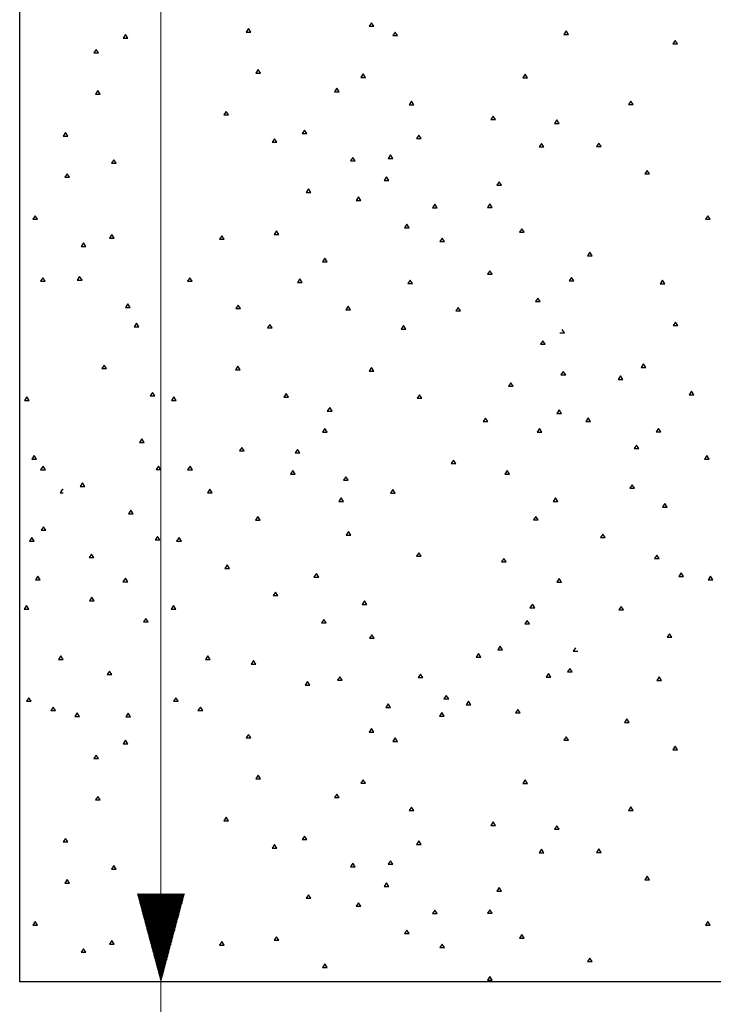
# Paper-space layout 'SHEET 2' of a CAD drawing. Units: inches. Extents: x -2.9 to 13.4, y 0.5 to 10.9.
# Drawn here: x 4.7 to 5.7, y 3.7 to 5.1 of the extents above; entities that cross this region are included whole.
import ezdxf

# ---------------------------------------------------------------- set-up
doc = ezdxf.new("R2010")
doc.units = ezdxf.units.IN
doc.header["$MEASUREMENT"] = 0
doc.layers.add('DIMENSIONS TEXT', color=1, linetype='CONTINUOUS', lineweight=15)
doc.layers.add('GEOMETRY', color=7, linetype='CONTINUOUS')

psp = doc.layouts.new('SHEET 2')

# ---------------------------------------------------------------- linework, layer by layer
at = {"layer": 'DIMENSIONS TEXT', "color": 7, "linetype": 'Continuous'}
for p, q in [((4.8829, 6.5029), (4.8829, 3.4979)), ((4.8495, 3.8776), (4.8498, 3.8779)), ((4.8498, 3.8765), (4.8512, 3.8779)), ((4.8501, 3.8754), (4.8526, 3.8779)), ((4.8504, 3.8743), (4.854, 3.8779)), ((4.8507, 3.8731), (4.8555, 3.8779)), ((4.851, 3.872), (4.8569, 3.8779)), ((4.8513, 3.8709), (4.8583, 3.8779)), ((4.8516, 3.8698), (4.8597, 3.8779)), ((4.8519, 3.8687), (4.8611, 3.8779)), ((4.8522, 3.8676), (4.8625, 3.8779)), ((4.8525, 3.8664), (4.8639, 3.8779)), ((4.8528, 3.8653), (4.8654, 3.8779)), ((4.8531, 3.8642), (4.8668, 3.8779)), ((4.8534, 3.8631), (4.8682, 3.8779)), ((4.8537, 3.862), (4.8696, 3.8779)), ((4.854, 3.8609), (4.871, 3.8779)), ((4.8543, 3.8598), (4.8724, 3.8779)), ((4.8546, 3.8586), (4.8738, 3.8779)), ((4.8549, 3.8575), (4.8753, 3.8779)), ((4.8552, 3.8564), (4.8767, 3.8779)), ((4.8554, 3.8553), (4.8781, 3.8779)), ((4.8557, 3.8542), (4.8795, 3.8779)), ((4.856, 3.8531), (4.8809, 3.8779)), ((4.8563, 3.8519), (4.8823, 3.8779)), ((4.8566, 3.8508), (4.8837, 3.8779)), ((4.8569, 3.8497), (4.8852, 3.8779)), ((4.8572, 3.8486), (4.8866, 3.8779)), ((4.8575, 3.8475), (4.888, 3.8779)), ((4.8578, 3.8464), (4.8894, 3.8779)), ((4.8581, 3.8453), (4.8908, 3.8779)), ((4.8584, 3.8441), (4.8922, 3.8779)), ((4.8587, 3.843), (4.8936, 3.8779)), ((4.859, 3.8419), (4.895, 3.8779)), ((4.8593, 3.8408), (4.8965, 3.8779)), ((4.8596, 3.8397), (4.8979, 3.8779)), ((4.8599, 3.8386), (4.8993, 3.8779)), ((4.8602, 3.8375), (4.9007, 3.8779)), ((4.8605, 3.8363), (4.9021, 3.8779)), ((4.8608, 3.8352), (4.9035, 3.8779)), ((4.8611, 3.8341), (4.9049, 3.8779)), ((4.8614, 3.833), (4.9064, 3.8779)), ((4.8617, 3.8319), (4.9078, 3.8779)), ((4.862, 3.8308), (4.9092, 3.8779)), ((4.8623, 3.8296), (4.9106, 3.8779)), ((4.8626, 3.8285), (4.912, 3.8779)), ((4.8629, 3.8274), (4.9134, 3.8779)), ((4.8632, 3.8263), (4.9148, 3.8779)), ((4.8635, 3.8252), (4.9163, 3.8779)), ((4.8638, 3.8241), (4.9159, 3.8761)), ((4.8641, 3.823), (4.9154, 3.8742)), ((4.8644, 3.8218), (4.9149, 3.8723)), ((4.8647, 3.8207), (4.9143, 3.8703)), ((4.865, 3.8196), (4.9138, 3.8684)), ((4.8653, 3.8185), (4.9133, 3.8665)), ((4.8656, 3.8174), (4.9128, 3.8646)), ((4.8659, 3.8163), (4.9123, 3.8626)), ((4.8662, 3.8151), (4.9118, 3.8607)), ((4.8665, 3.814), (4.9112, 3.8588)), ((4.8668, 3.8129), (4.9107, 3.8568)), ((4.8671, 3.8118), (4.9102, 3.8549)), ((4.8674, 3.8107), (4.9097, 3.853)), ((4.8677, 3.8096), (4.9092, 3.851)), ((4.868, 3.8085), (4.9086, 3.8491)), ((4.8683, 3.8073), (4.9081, 3.8472)), ((4.8686, 3.8062), (4.9076, 3.8452)), ((4.8689, 3.8051), (4.9071, 3.8433)), ((4.8692, 3.804), (4.9066, 3.8414)), ((4.8695, 3.8029), (4.9061, 3.8394)), ((4.8698, 3.8018), (4.9055, 3.8375)), ((4.8701, 3.8006), (4.905, 3.8356)), ((4.8704, 3.7995), (4.9045, 3.8336)), ((4.8707, 3.7984), (4.904, 3.8317)), ((4.871, 3.7973), (4.9035, 3.8298)), ((4.8713, 3.7962), (4.903, 3.8278)), ((4.8716, 3.7951), (4.9024, 3.8259)), ((4.8719, 3.794), (4.9019, 3.824)), ((4.8722, 3.7928), (4.9014, 3.8221)), ((4.8725, 3.7917), (4.9009, 3.8201)), ((4.8728, 3.7906), (4.9004, 3.8182)), ((4.8731, 3.7895), (4.8998, 3.8163)), ((4.8734, 3.7884), (4.8993, 3.8143)), ((4.8737, 3.7873), (4.8988, 3.8124)), ((4.874, 3.7861), (4.8983, 3.8105)), ((4.8743, 3.785), (4.8978, 3.8085)), ((4.8746, 3.7839), (4.8973, 3.8066)), ((4.8749, 3.7828), (4.8967, 3.8047)), ((4.8752, 3.7817), (4.8962, 3.8027)), ((4.8755, 3.7806), (4.8957, 3.8008)), ((4.8758, 3.7795), (4.8952, 3.7989)), ((4.8761, 3.7783), (4.8947, 3.7969)), ((4.8764, 3.7772), (4.8942, 3.795)), ((4.8767, 3.7761), (4.8936, 3.7931)), ((4.877, 3.775), (4.8931, 3.7911)), ((4.8773, 3.7739), (4.8926, 3.7892)), ((4.8776, 3.7728), (4.8921, 3.7873)), ((4.8779, 3.7716), (4.8916, 3.7853)), ((4.8782, 3.7705), (4.891, 3.7834)), ((4.8785, 3.7694), (4.8905, 3.7815)), ((4.8788, 3.7683), (4.89, 3.7796)), ((4.8791, 3.7672), (4.8895, 3.7776)), ((4.8794, 3.7661), (4.889, 3.7757)), ((4.8797, 3.765), (4.8885, 3.7738)), ((4.88, 3.7638), (4.8879, 3.7718)), ((4.8803, 3.7627), (4.8874, 3.7699)), ((4.8806, 3.7616), (4.8869, 3.768)), ((4.8809, 3.7605), (4.8864, 3.766)), ((4.8812, 3.7594), (4.8859, 3.7641)), ((4.8815, 3.7583), (4.8854, 3.7622)), ((4.8817, 3.7571), (4.8848, 3.7602)), ((4.882, 3.756), (4.8843, 3.7583)), ((4.8823, 3.7549), (4.8838, 3.7564)), ((4.8826, 3.7538), (4.8833, 3.7544))]:
    psp.add_line(p, q, dxfattribs=at)
at = {"layer": 'GEOMETRY', "color": 7, "linetype": 'Continuous'}
for p, q in [((4.6829, 3.7529), (4.6829, 6.5029)), ((5.1814, 5.1118), (5.1781, 5.1068)), ((5.1781, 5.1068), (5.1847, 5.1068)), ((5.1847, 5.1068), (5.1814, 5.1118)), ((4.8329, 5.0952), (4.8296, 5.0902)), ((4.8362, 5.0902), (4.8329, 5.0952)), ((5.0071, 5.1035), (5.0038, 5.0985)), ((5.0038, 5.0985), (5.0105, 5.0985)), ((5.0105, 5.0985), (5.0071, 5.1035)), ((5.2149, 5.0987), (5.2116, 5.0937)), ((5.2116, 5.0937), (5.2182, 5.0937)), ((5.2182, 5.0937), (5.2149, 5.0987)), ((5.4568, 5.1002), (5.4535, 5.0952)), ((5.4535, 5.0952), (5.4602, 5.0952)), ((5.4602, 5.0952), (5.4568, 5.1002)), ((4.8296, 5.0902), (4.8362, 5.0902)), ((5.6115, 5.0869), (5.6081, 5.0819)), ((5.6081, 5.0819), (5.6148, 5.0819)), ((5.6148, 5.0819), (5.6115, 5.0869)), ((4.7911, 5.0741), (4.7878, 5.0692)), ((4.7878, 5.0692), (4.7944, 5.0692)), ((4.7944, 5.0692), (4.7911, 5.0741)), ((5.0207, 5.0456), (5.0174, 5.0406)), ((5.0174, 5.0406), (5.0241, 5.0406)), ((5.0241, 5.0406), (5.0207, 5.0456)), ((5.1694, 5.0393), (5.1661, 5.0343)), ((5.1727, 5.0343), (5.1694, 5.0393)), ((5.3991, 5.039), (5.3958, 5.034)), ((5.4024, 5.034), (5.3991, 5.039)), ((5.1661, 5.0343), (5.1727, 5.0343)), ((5.3958, 5.034), (5.4024, 5.034)), ((4.7934, 5.0157), (4.7901, 5.0107)), ((4.7901, 5.0107), (4.7967, 5.0107)), ((4.7967, 5.0107), (4.7934, 5.0157)), ((5.1319, 5.019), (5.1286, 5.0141)), ((5.1286, 5.0141), (5.1352, 5.0141)), ((5.1352, 5.0141), (5.1319, 5.019)), ((5.2378, 5.0006), (5.2345, 4.9956)), ((5.2345, 4.9956), (5.2411, 4.9956)), ((5.2411, 4.9956), (5.2378, 5.0006)), ((5.5487, 5.0008), (5.5454, 4.9958)), ((5.5454, 4.9958), (5.552, 4.9958)), ((5.552, 4.9958), (5.5487, 5.0008)), ((4.9753, 4.9862), (4.972, 4.9812)), ((4.972, 4.9812), (4.9786, 4.9812)), ((4.9786, 4.9812), (4.9753, 4.9862)), ((5.3536, 4.9796), (5.3503, 4.9746)), ((5.3503, 4.9746), (5.3569, 4.9746)), ((5.3569, 4.9746), (5.3536, 4.9796)), ((5.4436, 4.9741), (5.4402, 4.9691)), ((5.4402, 4.9691), (5.4469, 4.9691)), ((5.4469, 4.9691), (5.4436, 4.9741)), ((4.7479, 4.9563), (4.7446, 4.9513)), ((4.7512, 4.9513), (4.7479, 4.9563)), ((5.0865, 4.9596), (5.0831, 4.9547)), ((5.0831, 4.9547), (5.0898, 4.9547)), ((5.0898, 4.9547), (5.0865, 4.9596)), ((5.2481, 4.9527), (5.2448, 4.9477)), ((5.2514, 4.9477), (5.2481, 4.9527)), ((4.7446, 4.9513), (4.7512, 4.9513)), ((5.0436, 4.9475), (5.0403, 4.9425)), ((5.0403, 4.9425), (5.047, 4.9425)), ((5.047, 4.9425), (5.0436, 4.9475)), ((5.2448, 4.9477), (5.2514, 4.9477)), ((5.422, 4.9409), (5.4187, 4.9359)), ((5.4253, 4.9359), (5.422, 4.9409)), ((5.5033, 4.9414), (5.4999, 4.9364)), ((5.5066, 4.9364), (5.5033, 4.9414)), ((5.2083, 4.9245), (5.2049, 4.9195)), ((5.2116, 4.9195), (5.2083, 4.9245)), ((5.4187, 4.9359), (5.4253, 4.9359)), ((5.4999, 4.9364), (5.5066, 4.9364)), ((4.8163, 4.9177), (4.813, 4.9127)), ((4.813, 4.9127), (4.8196, 4.9127)), ((4.8196, 4.9127), (4.8163, 4.9177)), ((5.1548, 4.921), (5.1515, 4.916)), ((5.1515, 4.916), (5.1581, 4.916)), ((5.1581, 4.916), (5.1548, 4.921)), ((5.2049, 4.9195), (5.2116, 4.9195)), ((4.7503, 4.8979), (4.7469, 4.8929)), ((4.7536, 4.8929), (4.7503, 4.8979)), ((5.5716, 4.9027), (5.5683, 4.8977)), ((5.5683, 4.8977), (5.5749, 4.8977)), ((5.5749, 4.8977), (5.5716, 4.9027)), ((4.7469, 4.8929), (4.7536, 4.8929)), ((5.2026, 4.8933), (5.1993, 4.8883)), ((5.1993, 4.8883), (5.2059, 4.8883)), ((5.2059, 4.8883), (5.2026, 4.8933)), ((5.3619, 4.8866), (5.3586, 4.8816)), ((5.3652, 4.8816), (5.3619, 4.8866)), ((5.0921, 4.8763), (5.0888, 4.8714)), ((5.0888, 4.8714), (5.0954, 4.8714)), ((5.0954, 4.8714), (5.0921, 4.8763)), ((5.3586, 4.8816), (5.3652, 4.8816)), ((5.1628, 4.865), (5.1595, 4.8601)), ((5.1595, 4.8601), (5.1661, 4.8601)), ((5.1661, 4.8601), (5.1628, 4.865)), ((5.3486, 4.8551), (5.3453, 4.8501)), ((5.352, 4.8501), (5.3486, 4.8551)), ((5.271, 4.8546), (5.2677, 4.8496)), ((5.2677, 4.8496), (5.2743, 4.8496)), ((5.2743, 4.8496), (5.271, 4.8546)), ((5.3453, 4.8501), (5.352, 4.8501)), ((4.7048, 4.8385), (4.7015, 4.8335)), ((4.7015, 4.8335), (4.7081, 4.8335)), ((4.7081, 4.8335), (4.7048, 4.8385)), ((5.6576, 4.8385), (5.6543, 4.8335)), ((5.6543, 4.8335), (5.6609, 4.8335)), ((5.6609, 4.8335), (5.6576, 4.8385)), ((5.0466, 4.8169), (5.0433, 4.8119)), ((5.0499, 4.8119), (5.0466, 4.8169)), ((5.2312, 4.8264), (5.2278, 4.8214)), ((5.2278, 4.8214), (5.2345, 4.8214)), ((5.2345, 4.8214), (5.2312, 4.8264)), ((5.3941, 4.8199), (5.3908, 4.8149)), ((5.3908, 4.8149), (5.3974, 4.8149)), ((5.3974, 4.8149), (5.3941, 4.8199)), ((4.7732, 4.7998), (4.7698, 4.7949)), ((4.7765, 4.7949), (4.7732, 4.7998)), ((4.8133, 4.8116), (4.81, 4.8066)), ((4.81, 4.8066), (4.8166, 4.8066)), ((4.8166, 4.8066), (4.8133, 4.8116)), ((4.9693, 4.81), (4.966, 4.805)), ((4.966, 4.805), (4.9726, 4.805)), ((4.9726, 4.805), (4.9693, 4.81)), ((5.0433, 4.8119), (5.0499, 4.8119)), ((5.2813, 4.8066), (5.278, 4.8017)), ((5.278, 4.8017), (5.2846, 4.8017)), ((5.2846, 4.8017), (5.2813, 4.8066)), ((4.7698, 4.7949), (4.7765, 4.7949)), ((5.4906, 4.7867), (5.4873, 4.7817)), ((5.494, 4.7817), (5.4906, 4.7867)), ((5.115, 4.7783), (5.1117, 4.7733)), ((5.1117, 4.7733), (5.1183, 4.7733)), ((5.1183, 4.7733), (5.115, 4.7783)), ((5.4873, 4.7817), (5.494, 4.7817)), ((5.4873, 4.7817), (5.494, 4.7817)), ((5.3486, 4.7605), (5.3453, 4.7555)), ((5.352, 4.7555), (5.3486, 4.7605)), ((4.7155, 4.7505), (4.7122, 4.7456)), ((4.7122, 4.7456), (4.7188, 4.7456)), ((4.7188, 4.7456), (4.7155, 4.7505)), ((4.7678, 4.7522), (4.7645, 4.7472)), ((4.7645, 4.7472), (4.7712, 4.7472)), ((4.7712, 4.7472), (4.7678, 4.7522)), ((4.9238, 4.7505), (4.9205, 4.7456)), ((4.9205, 4.7456), (4.9271, 4.7456)), ((4.9271, 4.7456), (4.9238, 4.7505)), ((5.0798, 4.7489), (5.0765, 4.7439)), ((5.0765, 4.7439), (5.0831, 4.7439)), ((5.0831, 4.7439), (5.0798, 4.7489)), ((5.2358, 4.7472), (5.2325, 4.7423)), ((5.2391, 4.7423), (5.2358, 4.7472)), ((5.3453, 4.7555), (5.352, 4.7555)), ((5.4645, 4.751), (5.4612, 4.746)), ((5.4612, 4.746), (5.4678, 4.746)), ((5.4678, 4.746), (5.4645, 4.751)), ((5.5935, 4.7469), (5.5902, 4.7419)), ((5.5968, 4.7419), (5.5935, 4.7469)), ((5.2325, 4.7423), (5.2391, 4.7423)), ((5.5902, 4.7419), (5.5968, 4.7419)), ((5.417, 4.7218), (5.4137, 4.7169)), ((5.4137, 4.7169), (5.4203, 4.7169)), ((5.4203, 4.7169), (5.417, 4.7218)), ((4.8362, 4.7135), (4.8329, 4.7086)), ((4.8329, 4.7086), (4.8395, 4.7086)), ((4.8395, 4.7086), (4.8362, 4.7135)), ((4.9922, 4.7119), (4.9889, 4.7069)), ((4.9889, 4.7069), (4.9955, 4.7069)), ((4.9955, 4.7069), (4.9922, 4.7119)), ((5.1482, 4.7102), (5.1449, 4.7052)), ((5.1449, 4.7052), (5.1515, 4.7052)), ((5.1515, 4.7052), (5.1482, 4.7102)), ((5.3042, 4.7086), (5.3009, 4.7036)), ((5.3009, 4.7036), (5.3075, 4.7036)), ((5.3075, 4.7036), (5.3042, 4.7086)), ((5.6118, 4.6878), (5.6085, 4.6828)), ((5.6151, 4.6828), (5.6118, 4.6878)), ((4.8482, 4.6861), (4.8448, 4.6812)), ((4.8448, 4.6812), (4.8515, 4.6812)), ((4.8515, 4.6812), (4.8482, 4.6861)), ((5.0373, 4.6845), (5.034, 4.6795)), ((5.034, 4.6795), (5.0407, 4.6795)), ((5.0407, 4.6795), (5.0373, 4.6845)), ((5.2265, 4.6828), (5.2232, 4.6778)), ((5.2232, 4.6778), (5.2298, 4.6778)), ((5.2298, 4.6778), (5.2265, 4.6828)), ((5.4545, 4.6724), (5.4512, 4.6773)), ((5.6085, 4.6828), (5.6151, 4.6828)), ((5.424, 4.6612), (5.4207, 4.6563)), ((5.4273, 4.6563), (5.424, 4.6612)), ((5.4479, 4.6724), (5.4545, 4.6724)), ((5.4207, 4.6563), (5.4273, 4.6563)), ((4.8027, 4.6267), (4.7994, 4.6218)), ((4.7994, 4.6218), (4.806, 4.6218)), ((4.806, 4.6218), (4.8027, 4.6267)), ((4.9919, 4.6251), (4.9885, 4.6201)), ((4.9885, 4.6201), (4.9952, 4.6201)), ((4.9952, 4.6201), (4.9919, 4.6251)), ((5.181, 4.6234), (5.1777, 4.6184)), ((5.1777, 4.6184), (5.1844, 4.6184)), ((5.1844, 4.6184), (5.181, 4.6234)), ((5.4529, 4.6179), (5.4496, 4.6129)), ((5.4563, 4.6129), (5.4529, 4.6179)), ((5.5663, 4.6284), (5.563, 4.6234)), ((5.563, 4.6234), (5.5696, 4.6234)), ((5.5696, 4.6234), (5.5663, 4.6284)), ((5.4496, 4.6129), (5.4563, 4.6129)), ((5.5338, 4.6115), (5.5305, 4.6065)), ((5.5305, 4.6065), (5.5371, 4.6065)), ((5.5371, 4.6065), (5.5338, 4.6115)), ((5.3785, 4.6018), (5.3752, 4.5969)), ((5.3752, 4.5969), (5.3818, 4.5969)), ((5.3818, 4.5969), (5.3785, 4.6018)), ((5.6347, 4.5897), (5.6314, 4.5847)), ((5.638, 4.5847), (5.6347, 4.5897)), ((4.693, 4.5816), (4.6896, 4.5766)), ((4.6896, 4.5766), (4.6963, 4.5766)), ((4.6963, 4.5766), (4.693, 4.5816)), ((4.8711, 4.5881), (4.8677, 4.5831)), ((4.8677, 4.5831), (4.8744, 4.5831)), ((4.8744, 4.5831), (4.8711, 4.5881)), ((4.9013, 4.5816), (4.8979, 4.5766)), ((4.8979, 4.5766), (4.9046, 4.5766)), ((4.9046, 4.5766), (4.9013, 4.5816)), ((5.0602, 4.5864), (5.0569, 4.5814)), ((5.0569, 4.5814), (5.0636, 4.5814)), ((5.0636, 4.5814), (5.0602, 4.5864)), ((5.2494, 4.5847), (5.2461, 4.5798)), ((5.2461, 4.5798), (5.2527, 4.5798)), ((5.2527, 4.5798), (5.2494, 4.5847)), ((5.6314, 4.5847), (5.638, 4.5847)), ((5.122, 4.5667), (5.1186, 4.5617)), ((5.1186, 4.5617), (5.1253, 4.5617)), ((5.1253, 4.5617), (5.122, 4.5667)), ((5.4469, 4.5632), (5.4436, 4.5582)), ((5.4502, 4.5582), (5.4469, 4.5632)), ((5.3427, 4.5517), (5.3394, 4.5467)), ((5.346, 4.5467), (5.3427, 4.5517)), ((5.4436, 4.5582), (5.4502, 4.5582)), ((5.4883, 4.5521), (5.485, 4.5471)), ((5.4916, 4.5471), (5.4883, 4.5521)), ((5.1153, 4.5368), (5.112, 4.5318)), ((5.1186, 4.5318), (5.1153, 4.5368)), ((5.3394, 4.5467), (5.346, 4.5467)), ((5.419, 4.5368), (5.4157, 4.5318)), ((5.4223, 4.5318), (5.419, 4.5368)), ((5.485, 4.5471), (5.4916, 4.5471)), ((5.5879, 4.5371), (5.5846, 4.5321)), ((5.5912, 4.5321), (5.5879, 4.5371)), ((4.8558, 4.5222), (4.8525, 4.5172)), ((4.8591, 4.5172), (4.8558, 4.5222)), ((5.112, 4.5318), (5.1186, 4.5318)), ((5.4157, 4.5318), (5.4223, 4.5318)), ((5.5846, 4.5321), (5.5912, 4.5321)), ((4.8525, 4.5172), (4.8591, 4.5172)), ((4.9975, 4.5102), (4.9942, 4.5053)), ((5.0008, 4.5053), (4.9975, 4.5102)), ((5.0765, 4.5073), (5.0732, 4.5023)), ((5.0798, 4.5023), (5.0765, 4.5073)), ((5.5567, 4.5134), (5.5534, 4.5084)), ((5.5534, 4.5084), (5.56, 4.5084)), ((5.56, 4.5084), (5.5567, 4.5134)), ((4.7035, 4.4985), (4.7001, 4.4935)), ((4.7001, 4.4935), (4.7068, 4.4935)), ((4.7068, 4.4935), (4.7035, 4.4985)), ((4.9942, 4.5053), (5.0008, 4.5053)), ((5.0732, 4.5023), (5.0798, 4.5023)), ((5.2972, 4.4923), (5.2939, 4.4873)), ((5.3005, 4.4873), (5.2972, 4.4923)), ((5.6563, 4.4985), (5.6529, 4.4935)), ((5.6529, 4.4935), (5.6596, 4.4935)), ((5.6596, 4.4935), (5.6563, 4.4985)), ((4.7159, 4.4835), (4.7125, 4.4785)), ((4.7125, 4.4785), (4.7192, 4.4785)), ((4.7192, 4.4785), (4.7159, 4.4835)), ((4.8797, 4.4837), (4.8764, 4.4787)), ((4.8764, 4.4787), (4.883, 4.4787)), ((4.883, 4.4787), (4.8797, 4.4837)), ((4.9242, 4.4835), (4.9208, 4.4785)), ((4.9208, 4.4785), (4.9275, 4.4785)), ((4.9275, 4.4785), (4.9242, 4.4835)), ((5.2939, 4.4873), (5.3005, 4.4873)), ((5.0699, 4.4774), (5.0665, 4.4724)), ((5.0665, 4.4724), (5.0732, 4.4724)), ((5.0732, 4.4724), (5.0699, 4.4774)), ((5.1449, 4.4686), (5.1415, 4.4636)), ((5.1482, 4.4636), (5.1449, 4.4686)), ((5.3735, 4.4774), (5.3702, 4.4724)), ((5.3702, 4.4724), (5.3769, 4.4724)), ((5.3769, 4.4724), (5.3735, 4.4774)), ((4.7437, 4.4508), (4.7404, 4.4459)), ((4.7444, 4.4498), (4.7437, 4.4508)), ((4.7718, 4.4598), (4.7685, 4.4548)), ((4.7685, 4.4548), (4.7751, 4.4548)), ((4.7751, 4.4548), (4.7718, 4.4598)), ((4.952, 4.4508), (4.9487, 4.4459)), ((4.9554, 4.4459), (4.952, 4.4508)), ((5.1415, 4.4636), (5.1482, 4.4636)), ((5.2116, 4.4505), (5.2083, 4.4455)), ((5.2149, 4.4455), (5.2116, 4.4505)), ((5.5504, 4.4571), (5.5471, 4.4522)), ((5.5471, 4.4522), (5.5537, 4.4522)), ((5.5537, 4.4522), (5.5504, 4.4571)), ((4.7404, 4.4459), (4.7444, 4.4459)), ((4.9487, 4.4459), (4.9554, 4.4459)), ((5.1382, 4.4387), (5.1349, 4.4337)), ((5.1415, 4.4337), (5.1382, 4.4387)), ((5.2083, 4.4455), (5.2149, 4.4455)), ((5.4419, 4.4387), (5.4386, 4.4337)), ((5.4452, 4.4337), (5.4419, 4.4387)), ((5.1349, 4.4337), (5.1415, 4.4337)), ((5.4386, 4.4337), (5.4452, 4.4337)), ((5.5968, 4.4306), (5.5935, 4.4256)), ((5.5935, 4.4256), (5.6002, 4.4256)), ((5.6002, 4.4256), (5.5968, 4.4306)), ((4.8402, 4.4211), (4.8369, 4.4161)), ((4.8369, 4.4161), (4.8435, 4.4161)), ((4.8435, 4.4161), (4.8402, 4.4211)), ((5.0204, 4.4122), (5.0171, 4.4072)), ((5.0237, 4.4072), (5.0204, 4.4122)), ((5.414, 4.4123), (5.4107, 4.4074)), ((5.4173, 4.4074), (5.414, 4.4123)), ((4.7164, 4.3977), (4.7131, 4.3928)), ((4.7197, 4.3928), (4.7164, 4.3977)), ((5.0171, 4.4072), (5.0237, 4.4072)), ((5.4107, 4.4074), (5.4173, 4.4074)), ((4.7003, 4.3825), (4.6969, 4.3775)), ((4.7036, 4.3775), (4.7003, 4.3825)), ((4.7131, 4.3928), (4.7197, 4.3928)), ((4.878, 4.3841), (4.8747, 4.3791)), ((4.8813, 4.3791), (4.878, 4.3841)), ((4.9086, 4.3825), (4.9052, 4.3775)), ((4.9119, 4.3775), (4.9086, 4.3825)), ((5.1485, 4.3908), (5.1452, 4.3858)), ((5.1452, 4.3858), (5.1518, 4.3858)), ((5.1518, 4.3858), (5.1485, 4.3908)), ((5.5089, 4.3874), (5.5056, 4.3825)), ((5.5056, 4.3825), (5.5122, 4.3825)), ((5.5122, 4.3825), (5.5089, 4.3874)), ((4.6969, 4.3775), (4.7036, 4.3775)), ((4.8747, 4.3791), (4.8813, 4.3791)), ((4.9052, 4.3775), (4.9119, 4.3775)), ((4.7848, 4.3591), (4.7815, 4.3541)), ((4.7815, 4.3541), (4.7881, 4.3541)), ((4.7881, 4.3541), (4.7848, 4.3591)), ((5.2481, 4.3609), (5.2448, 4.3559)), ((5.2448, 4.3559), (5.2514, 4.3559)), ((5.2514, 4.3559), (5.2481, 4.3609)), ((5.3686, 4.3529), (5.3652, 4.3479)), ((5.3719, 4.3479), (5.3686, 4.3529)), ((5.5852, 4.3576), (5.5819, 4.3526)), ((5.5819, 4.3526), (5.5886, 4.3526)), ((5.5886, 4.3526), (5.5852, 4.3576)), ((4.9769, 4.3438), (4.9736, 4.3388)), ((4.9736, 4.3388), (4.9803, 4.3388)), ((4.9803, 4.3388), (4.9769, 4.3438)), ((5.3652, 4.3479), (5.3719, 4.3479)), ((4.7088, 4.3277), (4.7054, 4.3227)), ((4.7121, 4.3227), (4.7088, 4.3277)), ((4.8326, 4.3247), (4.8292, 4.3197)), ((4.8359, 4.3197), (4.8326, 4.3247)), ((5.1031, 4.3314), (5.0997, 4.3264)), ((5.0997, 4.3264), (5.1064, 4.3264)), ((5.1064, 4.3264), (5.1031, 4.3314)), ((5.6197, 4.3325), (5.6164, 4.3275)), ((5.6164, 4.3275), (5.6231, 4.3275)), ((5.6231, 4.3275), (5.6197, 4.3325)), ((5.6616, 4.3277), (5.6582, 4.3227)), ((5.6649, 4.3227), (5.6616, 4.3277)), ((4.7054, 4.3227), (4.7121, 4.3227)), ((4.8292, 4.3197), (4.8359, 4.3197)), ((5.4472, 4.3244), (5.4439, 4.3194)), ((5.4439, 4.3194), (5.4505, 4.3194)), ((5.4505, 4.3194), (5.4472, 4.3244)), ((5.6582, 4.3227), (5.6649, 4.3227)), ((4.7851, 4.2978), (4.7818, 4.2929)), ((4.7884, 4.2929), (4.7851, 4.2978)), ((5.0453, 4.3051), (5.042, 4.3002)), ((5.042, 4.3002), (5.0486, 4.3002)), ((5.0486, 4.3002), (5.0453, 4.3051)), ((4.6926, 4.286), (4.6893, 4.2811)), ((4.6959, 4.2811), (4.6926, 4.286)), ((4.7818, 4.2929), (4.7884, 4.2929)), ((4.9009, 4.286), (4.8976, 4.2811)), ((4.9042, 4.2811), (4.9009, 4.286)), ((5.1714, 4.2927), (5.1681, 4.2877)), ((5.1681, 4.2877), (5.1747, 4.2877)), ((5.1747, 4.2877), (5.1714, 4.2927)), ((5.4091, 4.2879), (5.4057, 4.2829)), ((5.4057, 4.2829), (5.4124, 4.2829)), ((5.4124, 4.2829), (5.4091, 4.2879)), ((5.5348, 4.2849), (5.5315, 4.2799)), ((5.5381, 4.2799), (5.5348, 4.2849)), ((4.6893, 4.2811), (4.6959, 4.2811)), ((4.8976, 4.2811), (4.9042, 4.2811)), ((5.5315, 4.2799), (5.5381, 4.2799)), ((4.8614, 4.268), (4.8581, 4.263)), ((4.8581, 4.263), (4.8648, 4.263)), ((4.8648, 4.263), (4.8614, 4.268)), ((5.1137, 4.2665), (5.1104, 4.2615)), ((5.1104, 4.2615), (5.117, 4.2615)), ((5.117, 4.2615), (5.1137, 4.2665)), ((5.4017, 4.265), (5.3984, 4.26)), ((5.3984, 4.26), (5.4051, 4.26)), ((5.4051, 4.26), (5.4017, 4.265)), ((5.1817, 4.2447), (5.1784, 4.2398)), ((5.185, 4.2398), (5.1817, 4.2447)), ((5.6032, 4.2462), (5.5998, 4.2412)), ((5.5998, 4.2412), (5.6065, 4.2412)), ((5.6065, 4.2412), (5.6032, 4.2462)), ((5.1784, 4.2398), (5.185, 4.2398)), ((5.3636, 4.2285), (5.3603, 4.2235)), ((5.3669, 4.2235), (5.3636, 4.2285)), ((4.7411, 4.2149), (4.7378, 4.2099)), ((4.7444, 4.2099), (4.7411, 4.2149)), ((4.9494, 4.2149), (4.9461, 4.2099)), ((4.9527, 4.2099), (4.9494, 4.2149)), ((5.3327, 4.2182), (5.3294, 4.2132)), ((5.3294, 4.2132), (5.336, 4.2132)), ((5.336, 4.2132), (5.3327, 4.2182)), ((5.3603, 4.2235), (5.3669, 4.2235)), ((5.4701, 4.2263), (5.4668, 4.2213)), ((5.4668, 4.2213), (5.4734, 4.2213)), ((4.7378, 4.2099), (4.7444, 4.2099)), ((4.9461, 4.2099), (4.9527, 4.2099)), ((5.0141, 4.2082), (5.0108, 4.2032)), ((5.0108, 4.2032), (5.0174, 4.2032)), ((5.0174, 4.2032), (5.0141, 4.2082)), ((4.81, 4.1933), (4.8067, 4.1883)), ((4.8067, 4.1883), (4.8133, 4.1883)), ((4.8133, 4.1883), (4.81, 4.1933)), ((5.1362, 4.1853), (5.1329, 4.1803)), ((5.1396, 4.1803), (5.1362, 4.1853)), ((5.2504, 4.1891), (5.2471, 4.1842)), ((5.2537, 4.1842), (5.2504, 4.1891)), ((5.432, 4.1898), (5.4286, 4.1848)), ((5.4353, 4.1848), (5.432, 4.1898)), ((5.4621, 4.1971), (5.4587, 4.1921)), ((5.4587, 4.1921), (5.4654, 4.1921)), ((5.4654, 4.1921), (5.4621, 4.1971)), ((5.0904, 4.1784), (5.0871, 4.1734)), ((5.0871, 4.1734), (5.0938, 4.1734)), ((5.0938, 4.1734), (5.0904, 4.1784)), ((5.1329, 4.1803), (5.1396, 4.1803)), ((5.2471, 4.1842), (5.2537, 4.1842)), ((5.4286, 4.1848), (5.4353, 4.1848)), ((5.5886, 4.185), (5.5852, 4.18)), ((5.5852, 4.18), (5.5919, 4.18)), ((5.5919, 4.18), (5.5886, 4.185)), ((5.2872, 4.1588), (5.2839, 4.1538)), ((5.2906, 4.1538), (5.2872, 4.1588)), ((4.6956, 4.1555), (4.6923, 4.1505)), ((4.6923, 4.1505), (4.6989, 4.1505)), ((4.6989, 4.1505), (4.6956, 4.1555)), ((4.9039, 4.1555), (4.9006, 4.1505)), ((4.9006, 4.1505), (4.9072, 4.1505)), ((4.9072, 4.1505), (4.9039, 4.1555)), ((5.2046, 4.1467), (5.2013, 4.1417)), ((5.2079, 4.1417), (5.2046, 4.1467)), ((5.2839, 4.1538), (5.2906, 4.1538)), ((5.3188, 4.1505), (5.3155, 4.1455)), ((5.3155, 4.1455), (5.3221, 4.1455)), ((5.3221, 4.1455), (5.3188, 4.1505)), ((4.7305, 4.1422), (4.7271, 4.1372)), ((4.7271, 4.1372), (4.7338, 4.1372)), ((4.7338, 4.1372), (4.7305, 4.1422)), ((4.7645, 4.1339), (4.7612, 4.1289)), ((4.7678, 4.1289), (4.7645, 4.1339)), ((4.8365, 4.1335), (4.8332, 4.1286)), ((4.8399, 4.1286), (4.8365, 4.1335)), ((4.9388, 4.1422), (4.9354, 4.1372)), ((4.9354, 4.1372), (4.9421, 4.1372)), ((4.9421, 4.1372), (4.9388, 4.1422)), ((5.2013, 4.1417), (5.2079, 4.1417)), ((5.2809, 4.1345), (5.2776, 4.1296)), ((5.2776, 4.1296), (5.2843, 4.1296)), ((5.2843, 4.1296), (5.2809, 4.1345)), ((5.3885, 4.1389), (5.3852, 4.1339)), ((5.3852, 4.1339), (5.3918, 4.1339)), ((5.3918, 4.1339), (5.3885, 4.1389)), ((4.7612, 4.1289), (4.7678, 4.1289)), ((4.8332, 4.1286), (4.8399, 4.1286)), ((5.5431, 4.1256), (5.5398, 4.1206)), ((5.5398, 4.1206), (5.5464, 4.1206)), ((5.5464, 4.1206), (5.5431, 4.1256)), ((5.0071, 4.1035), (5.0038, 4.0985)), ((5.0105, 4.0985), (5.0071, 4.1035)), ((5.1814, 4.1118), (5.1781, 4.1068)), ((5.1781, 4.1068), (5.1847, 4.1068)), ((5.1847, 4.1068), (5.1814, 4.1118)), ((4.8329, 4.0952), (4.8296, 4.0902)), ((4.8296, 4.0902), (4.8362, 4.0902)), ((4.8362, 4.0902), (4.8329, 4.0952)), ((5.0038, 4.0985), (5.0105, 4.0985)), ((5.2149, 4.0987), (5.2116, 4.0937)), ((5.2116, 4.0937), (5.2182, 4.0937)), ((5.2182, 4.0937), (5.2149, 4.0987)), ((5.4568, 4.1002), (5.4535, 4.0952)), ((5.4535, 4.0952), (5.4602, 4.0952)), ((5.4602, 4.0952), (5.4568, 4.1002)), ((4.7911, 4.0741), (4.7878, 4.0692)), ((4.7944, 4.0692), (4.7911, 4.0741)), ((5.6115, 4.0869), (5.6081, 4.0819)), ((5.6081, 4.0819), (5.6148, 4.0819)), ((5.6148, 4.0819), (5.6115, 4.0869)), ((4.7878, 4.0692), (4.7944, 4.0692)), ((5.0207, 4.0456), (5.0174, 4.0406)), ((5.0241, 4.0406), (5.0207, 4.0456)), ((5.0174, 4.0406), (5.0241, 4.0406)), ((5.1694, 4.0393), (5.1661, 4.0343)), ((5.1661, 4.0343), (5.1727, 4.0343)), ((5.1727, 4.0343), (5.1694, 4.0393)), ((5.3991, 4.039), (5.3958, 4.034)), ((5.3958, 4.034), (5.4024, 4.034)), ((5.4024, 4.034), (5.3991, 4.039)), ((5.1319, 4.019), (5.1286, 4.0141)), ((5.1352, 4.0141), (5.1319, 4.019)), ((4.7934, 4.0157), (4.7901, 4.0107)), ((4.7901, 4.0107), (4.7967, 4.0107)), ((4.7967, 4.0107), (4.7934, 4.0157)), ((5.1286, 4.0141), (5.1352, 4.0141)), ((5.2378, 4.0006), (5.2345, 3.9956)), ((5.2345, 3.9956), (5.2411, 3.9956)), ((5.2411, 3.9956), (5.2378, 4.0006)), ((5.5487, 4.0008), (5.5454, 3.9958)), ((5.5454, 3.9958), (5.552, 3.9958)), ((5.552, 3.9958), (5.5487, 4.0008)), ((4.9753, 3.9862), (4.972, 3.9812)), ((4.972, 3.9812), (4.9786, 3.9812)), ((4.9786, 3.9812), (4.9753, 3.9862)), ((5.3536, 3.9796), (5.3503, 3.9746)), ((5.3569, 3.9746), (5.3536, 3.9796)), ((5.3503, 3.9746), (5.3569, 3.9746)), ((5.4436, 3.9741), (5.4402, 3.9691)), ((5.4402, 3.9691), (5.4469, 3.9691)), ((5.4469, 3.9691), (5.4436, 3.9741)), ((4.7479, 3.9563), (4.7446, 3.9513)), ((4.7446, 3.9513), (4.7512, 3.9513)), ((4.7512, 3.9513), (4.7479, 3.9563)), ((5.0865, 3.9596), (5.0831, 3.9547)), ((5.0831, 3.9547), (5.0898, 3.9547)), ((5.0898, 3.9547), (5.0865, 3.9596)), ((5.2481, 3.9527), (5.2448, 3.9477)), ((5.2514, 3.9477), (5.2481, 3.9527)), ((5.0436, 3.9475), (5.0403, 3.9425)), ((5.0403, 3.9425), (5.047, 3.9425)), ((5.047, 3.9425), (5.0436, 3.9475)), ((5.2448, 3.9477), (5.2514, 3.9477)), ((5.422, 3.9409), (5.4187, 3.9359)), ((5.4187, 3.9359), (5.4253, 3.9359)), ((5.4253, 3.9359), (5.422, 3.9409)), ((5.5033, 3.9414), (5.4999, 3.9364)), ((5.4999, 3.9364), (5.5066, 3.9364)), ((5.5066, 3.9364), (5.5033, 3.9414)), ((5.1548, 3.921), (5.1515, 3.916)), ((5.1581, 3.916), (5.1548, 3.921)), ((5.2083, 3.9245), (5.2049, 3.9195)), ((5.2116, 3.9195), (5.2083, 3.9245)), ((4.8163, 3.9177), (4.813, 3.9127)), ((4.813, 3.9127), (4.8196, 3.9127)), ((4.8196, 3.9127), (4.8163, 3.9177)), ((5.1515, 3.916), (5.1581, 3.916)), ((5.2049, 3.9195), (5.2116, 3.9195)), ((4.7503, 3.8979), (4.7469, 3.8929)), ((4.7469, 3.8929), (4.7536, 3.8929)), ((4.7536, 3.8929), (4.7503, 3.8979)), ((5.2026, 3.8933), (5.1993, 3.8883)), ((5.2059, 3.8883), (5.2026, 3.8933)), ((5.5716, 3.9027), (5.5683, 3.8977)), ((5.5683, 3.8977), (5.5749, 3.8977)), ((5.5749, 3.8977), (5.5716, 3.9027)), ((5.1993, 3.8883), (5.2059, 3.8883)), ((5.3619, 3.8866), (5.3586, 3.8816)), ((5.3586, 3.8816), (5.3652, 3.8816)), ((5.3652, 3.8816), (5.3619, 3.8866)), ((5.0921, 3.8763), (5.0888, 3.8714)), ((5.0888, 3.8714), (5.0954, 3.8714)), ((5.0954, 3.8714), (5.0921, 3.8763)), ((5.1628, 3.865), (5.1595, 3.8601)), ((5.1661, 3.8601), (5.1628, 3.865)), ((5.1595, 3.8601), (5.1661, 3.8601)), ((5.271, 3.8546), (5.2677, 3.8496)), ((5.2743, 3.8496), (5.271, 3.8546)), ((5.3486, 3.8551), (5.3453, 3.8501)), ((5.352, 3.8501), (5.3486, 3.8551)), ((4.7048, 3.8385), (4.7015, 3.8335)), ((4.7081, 3.8335), (4.7048, 3.8385)), ((5.2677, 3.8496), (5.2743, 3.8496)), ((5.3453, 3.8501), (5.352, 3.8501)), ((5.6576, 3.8385), (5.6543, 3.8335)), ((5.6609, 3.8335), (5.6576, 3.8385)), ((4.7015, 3.8335), (4.7081, 3.8335)), ((5.2312, 3.8264), (5.2278, 3.8214)), ((5.2345, 3.8214), (5.2312, 3.8264)), ((5.6543, 3.8335), (5.6609, 3.8335)), ((4.8133, 3.8116), (4.81, 3.8066)), ((4.8166, 3.8066), (4.8133, 3.8116)), ((4.9693, 3.81), (4.966, 3.805)), ((4.9726, 3.805), (4.9693, 3.81)), ((5.0466, 3.8169), (5.0433, 3.8119)), ((5.0433, 3.8119), (5.0499, 3.8119)), ((5.0499, 3.8119), (5.0466, 3.8169)), ((5.2278, 3.8214), (5.2345, 3.8214)), ((5.3941, 3.8199), (5.3908, 3.8149)), ((5.3908, 3.8149), (5.3974, 3.8149)), ((5.3974, 3.8149), (5.3941, 3.8199)), ((4.7732, 3.7998), (4.7698, 3.7949)), ((4.7698, 3.7949), (4.7765, 3.7949)), ((4.7765, 3.7949), (4.7732, 3.7998)), ((4.81, 3.8066), (4.8166, 3.8066)), ((4.966, 3.805), (4.9726, 3.805)), ((5.2813, 3.8066), (5.278, 3.8017)), ((5.278, 3.8017), (5.2846, 3.8017)), ((5.2846, 3.8017), (5.2813, 3.8066)), ((5.4906, 3.7867), (5.4873, 3.7817)), ((5.4873, 3.7817), (5.494, 3.7817)), ((5.4873, 3.7817), (5.494, 3.7817)), ((5.494, 3.7817), (5.4906, 3.7867)), ((5.115, 3.7783), (5.1117, 3.7733)), ((5.1117, 3.7733), (5.1183, 3.7733)), ((5.1183, 3.7733), (5.115, 3.7783)), ((8.2444, 3.7529), (4.6829, 3.7529)), ((5.3486, 3.7605), (5.3453, 3.7555)), ((5.3453, 3.7555), (5.352, 3.7555)), ((5.352, 3.7555), (5.3486, 3.7605))]:
    psp.add_line(p, q, dxfattribs=at)

doc.saveas('drawing.dxf')
